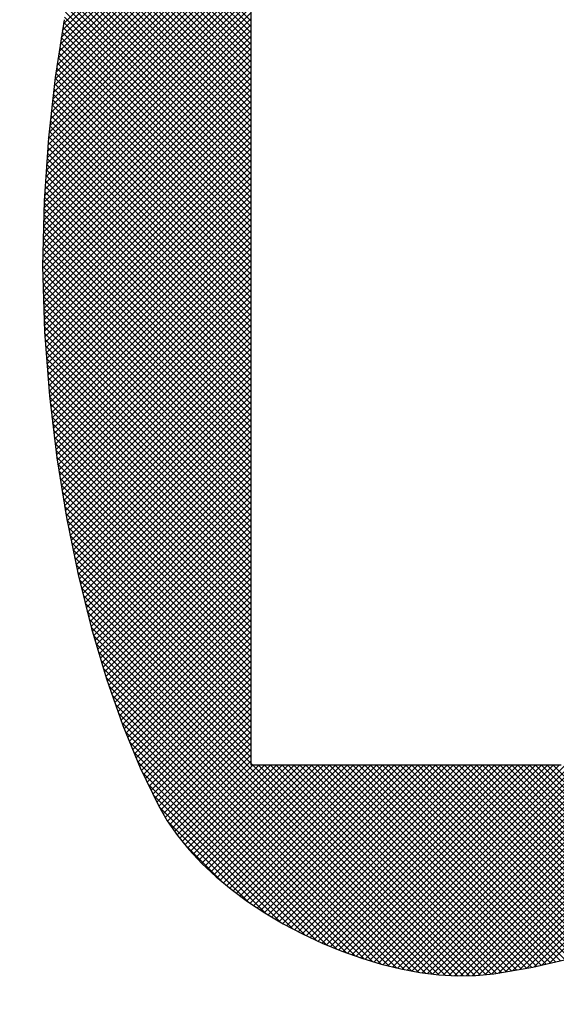
# Model space of a CAD drawing. Extents: x 0 to 598, y 0 to 420.
# Drawn here: x 72 to 74, y 204 to 208 of the extents above; entities that cross this region are included whole.
import ezdxf
from ezdxf import colors
from ezdxf.entities.mleader import LeaderData, LeaderLine
from ezdxf.math import Vec2, Vec3

# ---------------------------------------------------------------- set-up
doc = ezdxf.new("R2010")
doc.units = 0
doc.header["$LTSCALE"] = 20
doc.layers.get('0').update_dxf_attribs({"linetype": 'CONTINUOUS'})
doc.layers.add('MAIN0', color=7, linetype='CONTINUOUS')
doc.layers.add('MAIN1', color=7, linetype='CONTINUOUS')
doc.styles.add('KNJYOKO', font='TXT', dxfattribs={"bigfont": 'BIGFONT'})

# ---------------------------------------------------------------- blocks, each defined once
blk = doc.blocks.new('_OPEN')
at = {"color": 0, "linetype": 'BYBLOCK', "lineweight": -2}
for p, q in [((-1, 0.166667), (0, 0)), ((0, 0), (-1, -0.166667)), ((0, 0), (-1, 0))]:
    blk.add_line(p, q, dxfattribs=at)
blk = doc.blocks.new('*X0')
at = {"layer": 'MAIN0', "color": 0, "linetype": 'BYBLOCK', "lineweight": -2}
for p, q in [((72.2655, 207.6978), (72.9424, 208.3747)), ((72.2577, 207.6475), (72.9424, 208.3323)), ((72.2616, 207.6727), (72.9424, 208.3535)), ((72.2538, 207.6224), (72.9424, 208.311)), ((72.246, 207.5722), (72.9424, 208.2686)), ((72.2499, 207.5973), (72.9424, 208.2898)), ((72.2383, 207.522), (72.9424, 208.2261)), ((72.2422, 207.5471), (72.9424, 208.2473)), ((72.3937, 208.2347), (72.9424, 207.686)), ((72.3985, 208.2511), (72.9424, 207.7072)), ((72.2321, 207.4733), (72.9424, 208.1836)), ((72.2348, 207.4972), (72.9424, 208.2049)), ((72.3792, 208.1855), (72.9424, 207.6223)), ((72.384, 208.2019), (72.9424, 207.6435)), ((72.3888, 208.2183), (72.9424, 207.6647)), ((72.2295, 207.4494), (72.9424, 208.1624)), ((72.3695, 208.1527), (72.9424, 207.5798)), ((72.3744, 208.1691), (72.9424, 207.601)), ((72.2242, 207.4017), (72.9424, 208.1199)), ((72.2268, 207.4256), (72.9424, 208.1411)), ((72.3599, 208.1199), (72.9424, 207.5373)), ((72.3647, 208.1363), (72.9424, 207.5586)), ((72.2189, 207.3539), (72.9424, 208.0774)), ((72.2215, 207.3778), (72.9424, 208.0987)), ((72.3505, 208.0868), (72.9424, 207.4948)), ((72.355, 208.1035), (72.9424, 207.5161)), ((72.2162, 207.33), (72.9424, 208.0562)), ((72.3421, 208.0527), (72.9424, 207.4524)), ((72.3463, 208.0697), (72.9424, 207.4736)), ((72.2111, 207.2824), (72.9424, 208.0137)), ((72.2136, 207.3061), (72.9424, 208.035)), ((72.3337, 208.0186), (72.9424, 207.4099)), ((72.3379, 208.0356), (72.9424, 207.4311)), ((72.2081, 207.2369), (72.9424, 207.9713)), ((72.2096, 207.2597), (72.9424, 207.9925)), ((72.3254, 207.9845), (72.9424, 207.3674)), ((72.3296, 208.0015), (72.9424, 207.3887)), ((72.2065, 207.2141), (72.9424, 207.95)), ((72.317, 207.9504), (72.9424, 207.325)), ((72.3212, 207.9674), (72.9424, 207.3462)), ((72.2035, 207.1686), (72.9424, 207.9076)), ((72.205, 207.1914), (72.9424, 207.9288)), ((72.3086, 207.9163), (72.9424, 207.2825)), ((72.3128, 207.9333), (72.9424, 207.3037)), ((72.2004, 207.1231), (72.9424, 207.8651)), ((72.2019, 207.1458), (72.9424, 207.8863)), ((72.3013, 207.8811), (72.9424, 207.24)), ((72.3048, 207.8988), (72.9424, 207.2612)), ((72.1989, 207.1003), (72.9424, 207.8438)), ((72.2943, 207.8457), (72.9424, 207.1975)), ((72.2978, 207.8634), (72.9424, 207.2188)), ((72.196, 207.055), (72.9424, 207.8014)), ((72.1974, 207.0775), (72.9424, 207.8226)), ((72.2872, 207.8103), (72.9424, 207.1551)), ((72.2907, 207.828), (72.9424, 207.1763)), ((72.195, 207.0115), (72.9424, 207.7589)), ((72.1955, 207.0332), (72.9424, 207.7801)), ((72.2802, 207.7749), (72.9424, 207.1126)), ((72.2837, 207.7926), (72.9424, 207.1338)), ((72.1945, 206.9897), (72.9424, 207.7377)), ((72.2731, 207.7394), (72.9424, 207.0701)), ((72.2766, 207.7572), (72.9424, 207.0914)), ((72.1935, 206.9463), (72.9424, 207.6952)), ((72.194, 206.968), (72.9424, 207.7164)), ((72.2664, 207.7037), (72.9424, 207.0277)), ((72.2696, 207.7217), (72.9424, 207.0489)), ((72.1925, 206.9028), (72.9424, 207.6527)), ((72.193, 206.9245), (72.9424, 207.674)), ((72.2607, 207.6669), (72.9424, 206.9852)), ((72.2635, 207.6853), (72.9424, 207.0064)), ((72.192, 206.881), (72.9424, 207.6315)), ((72.255, 207.6301), (72.9424, 206.9427)), ((72.2578, 207.6485), (72.9424, 206.9639)), ((72.191, 206.8375), (72.9424, 207.589)), ((72.1915, 206.8593), (72.9424, 207.6102)), ((72.2493, 207.5933), (72.9424, 206.9002)), ((72.2522, 207.6117), (72.9424, 206.9215)), ((72.1908, 206.8162), (72.9424, 207.5678)), ((72.1915, 206.7956), (72.9424, 207.5465)), ((72.2436, 207.5566), (72.9424, 206.8578)), ((72.2465, 207.5749), (72.9424, 206.879)), ((72.1921, 206.7749), (72.9424, 207.5253)), ((72.2379, 207.5198), (72.9424, 206.8153)), ((72.2408, 207.5382), (72.9424, 206.8365)), ((72.1927, 206.7543), (72.9424, 207.5041)), ((72.1933, 206.7337), (72.9424, 207.4828)), ((72.2331, 207.4821), (72.9424, 206.7728)), ((72.2352, 207.5013), (72.9424, 206.7941)), ((72.1939, 206.7131), (72.9424, 207.4616)), ((72.1945, 206.6924), (72.9424, 207.4404)), ((72.2289, 207.4439), (72.9424, 206.7303)), ((72.231, 207.463), (72.9424, 206.7516)), ((72.1951, 206.6718), (72.9424, 207.4191)), ((72.2246, 207.4057), (72.9424, 206.6879)), ((72.2267, 207.4248), (72.9424, 206.7091)), ((72.1957, 206.6512), (72.9424, 207.3979)), ((72.1963, 206.6306), (72.9424, 207.3767)), ((72.2204, 207.3674), (72.9424, 206.6454)), ((72.2225, 207.3866), (72.9424, 206.6666)), ((72.1969, 206.6099), (72.9424, 207.3554)), ((72.1975, 206.5893), (72.9424, 207.3342)), ((72.2183, 207.3483), (72.9424, 206.6242)), ((72.1989, 206.5694), (72.9424, 207.3129)), ((72.214, 207.3101), (72.9424, 206.5817)), ((72.2161, 207.3292), (72.9424, 206.6029)), ((72.2004, 206.5497), (72.9424, 207.2917)), ((72.2019, 206.5299), (72.9424, 207.2705)), ((72.2104, 207.2713), (72.9424, 206.5392)), ((72.2119, 207.291), (72.9424, 206.5605)), ((72.2033, 206.5102), (72.9424, 207.2492)), ((72.2048, 206.4904), (72.9424, 207.228)), ((72.2077, 207.2315), (72.9424, 206.4968)), ((72.209, 207.2514), (72.9424, 206.518)), ((72.205, 207.1917), (72.9424, 206.4543)), ((72.2063, 206.4706), (72.9424, 207.2068)), ((72.2064, 207.2116), (72.9424, 206.4755)), ((72.2037, 207.1718), (72.9424, 206.433)), ((72.2078, 206.4509), (72.9424, 207.1855)), ((72.2092, 206.4311), (72.9424, 207.1643)), ((72.201, 207.132), (72.9424, 206.3906)), ((72.2023, 207.1519), (72.9424, 206.4118)), ((72.2107, 206.4114), (72.9424, 207.1431)), ((72.2122, 206.3916), (72.9424, 207.1218)), ((72.1983, 207.0922), (72.9424, 206.3481)), ((72.1997, 207.1121), (72.9424, 206.3693)), ((72.2137, 206.3718), (72.9424, 207.1006)), ((72.1959, 207.0521), (72.9424, 206.3056)), ((72.197, 207.0723), (72.9424, 206.3269)), ((72.2153, 206.3522), (72.9424, 207.0793)), ((72.2176, 206.3333), (72.9424, 207.0581)), ((72.1955, 207.0314), (72.9424, 206.2844)), ((72.2198, 206.3143), (72.9424, 207.0369)), ((72.2221, 206.2953), (72.9424, 207.0156)), ((72.1945, 206.9898), (72.9424, 206.2419)), ((72.195, 207.0106), (72.9424, 206.2632)), ((72.2243, 206.2763), (72.9424, 206.9944)), ((72.1935, 206.9483), (72.9424, 206.1995)), ((72.194, 206.9691), (72.9424, 206.2207)), ((72.2266, 206.2573), (72.9424, 206.9732)), ((72.2288, 206.2383), (72.9424, 206.9519)), ((72.1926, 206.9068), (72.9424, 206.157)), ((72.193, 206.9276), (72.9424, 206.1782)), ((72.2311, 206.2193), (72.9424, 206.9307)), ((72.2333, 206.2004), (72.9424, 206.9095)), ((72.1921, 206.8861), (72.9424, 206.1357)), ((72.2356, 206.1814), (72.9424, 206.8882)), ((72.1911, 206.8446), (72.9424, 206.0933)), ((72.1916, 206.8653), (72.9424, 206.1145)), ((72.2378, 206.1624), (72.9424, 206.867)), ((72.2401, 206.1434), (72.9424, 206.8458)), ((72.1906, 206.8238), (72.9424, 206.072)), ((72.1913, 206.802), (72.9424, 206.0508)), ((72.2426, 206.1247), (72.9424, 206.8245)), ((72.2456, 206.1064), (72.9424, 206.8033)), ((72.1919, 206.7801), (72.9424, 206.0296)), ((72.2485, 206.0882), (72.9424, 206.782)), ((72.1926, 206.7582), (72.9424, 206.0083)), ((72.1932, 206.7363), (72.9424, 205.9871)), ((72.2515, 206.0699), (72.9424, 206.7608)), ((72.2545, 206.0516), (72.9424, 206.7396)), ((72.1938, 206.7144), (72.9424, 205.9659)), ((72.2574, 206.0333), (72.9424, 206.7183)), ((72.2604, 206.0151), (72.9424, 206.6971)), ((72.1945, 206.6925), (72.9424, 205.9446)), ((72.1951, 206.6707), (72.9424, 205.9234)), ((72.2633, 205.9968), (72.9424, 206.6759)), ((72.1958, 206.6488), (72.9424, 205.9021)), ((72.1964, 206.6269), (72.9424, 205.8809)), ((72.2663, 205.9785), (72.9424, 206.6546)), ((72.2693, 205.9602), (72.9424, 206.6334)), ((72.1971, 206.605), (72.9424, 205.8597)), ((72.2722, 205.942), (72.9424, 206.6122)), ((72.2752, 205.9237), (72.9424, 206.5909)), ((72.1979, 206.5829), (72.9424, 205.8384)), ((72.1996, 206.56), (72.9424, 205.8172)), ((72.2786, 205.9059), (72.9424, 206.5697)), ((72.2013, 206.537), (72.9424, 205.796)), ((72.2822, 205.8882), (72.9424, 206.5485)), ((72.2858, 205.8706), (72.9424, 206.5272)), ((72.2031, 206.5141), (72.9424, 205.7747)), ((72.2048, 206.4911), (72.9424, 205.7535)), ((72.2895, 205.853), (72.9424, 206.506)), ((72.2931, 205.8354), (72.9424, 206.4847)), ((72.2065, 206.4682), (72.9424, 205.7323)), ((72.2082, 206.4453), (72.9424, 205.711)), ((72.2967, 205.8178), (72.9424, 206.4635)), ((72.2099, 206.4223), (72.9424, 205.6898)), ((72.3003, 205.8002), (72.9424, 206.4423)), ((72.304, 205.7826), (72.9424, 206.421)), ((72.2116, 206.3994), (72.9424, 205.6686)), ((72.2133, 206.3764), (72.9424, 205.6473)), ((72.3076, 205.765), (72.9424, 206.3998)), ((72.3112, 205.7474), (72.9424, 206.3786)), ((72.2152, 206.3533), (72.9424, 205.6261)), ((72.3148, 205.7298), (72.9424, 206.3573)), ((72.218, 206.3292), (72.9424, 205.6048)), ((72.2209, 206.3051), (72.9424, 205.5836)), ((72.3185, 205.7121), (72.9424, 206.3361)), ((72.3227, 205.6952), (72.9424, 206.3149)), ((72.2237, 206.281), (72.9424, 205.5624)), ((72.327, 205.6782), (72.9424, 206.2936)), ((72.3312, 205.6612), (72.9424, 206.2724)), ((72.2266, 206.257), (72.9424, 205.5411)), ((72.2295, 206.2329), (72.9424, 205.5199)), ((72.3355, 205.6442), (72.9424, 206.2511)), ((72.2323, 206.2088), (72.9424, 205.4987)), ((72.3398, 205.6273), (72.9424, 206.2299)), ((72.344, 205.6103), (72.9424, 206.2087)), ((72.2352, 206.1847), (72.9424, 205.4774)), ((72.238, 206.1606), (72.9424, 205.4562)), ((72.3483, 205.5933), (72.9424, 206.1874)), ((72.3525, 205.5763), (72.9424, 206.1662)), ((72.2409, 206.1365), (72.9424, 205.435)), ((72.3568, 205.5594), (72.9424, 206.145)), ((72.2448, 206.1113), (72.9424, 205.4137)), ((72.3611, 205.5424), (72.9424, 206.1237)), ((72.3653, 205.5254), (72.9424, 206.1025)), ((72.2489, 206.086), (72.9424, 205.3925)), ((72.253, 206.0607), (72.9424, 205.3712)), ((72.3699, 205.5088), (72.9424, 206.0813)), ((72.3748, 205.4924), (72.9424, 206.06)), ((72.2571, 206.0353), (72.9424, 205.35)), ((72.3797, 205.4761), (72.9424, 206.0388)), ((72.2612, 206.01), (72.9424, 205.3288)), ((72.2653, 205.9846), (72.9424, 205.3075)), ((72.3846, 205.4597), (72.9424, 206.0176)), ((72.3895, 205.4434), (72.9424, 205.9963)), ((72.2694, 205.9593), (72.9424, 205.2863)), ((72.3944, 205.427), (72.9424, 205.9751)), ((72.3992, 205.4107), (72.9424, 205.9538)), ((72.2735, 205.934), (72.9424, 205.2651)), ((72.4041, 205.3943), (72.9424, 205.9326)), ((72.2781, 205.9081), (72.9424, 205.2438)), ((72.2836, 205.8814), (72.9424, 205.2226)), ((72.409, 205.378), (72.9424, 205.9114)), ((72.4139, 205.3616), (72.9424, 205.8901)), ((72.2891, 205.8546), (72.9424, 205.2014)), ((72.4188, 205.3453), (72.9424, 205.8689)), ((72.4239, 205.3292), (72.9424, 205.8477)), ((72.2946, 205.8279), (72.9424, 205.1801)), ((72.4295, 205.3135), (72.9424, 205.8264)), ((72.3001, 205.8012), (72.9424, 205.1589)), ((72.3056, 205.7744), (72.9424, 205.1377)), ((72.435, 205.2977), (72.9424, 205.8052)), ((72.4405, 205.282), (72.9424, 205.784)), ((72.3112, 205.7477), (72.9424, 205.1164)), ((72.446, 205.2663), (72.9424, 205.7627)), ((72.4515, 205.2506), (72.9424, 205.7415)), ((72.3167, 205.7209), (72.9424, 205.0952)), ((72.457, 205.2348), (72.9424, 205.7202)), ((72.3232, 205.6931), (72.9424, 205.0739)), ((72.3304, 205.6648), (72.9424, 205.0527)), ((72.4625, 205.2191), (72.9424, 205.699)), ((72.468, 205.2034), (72.9424, 205.6778)), ((72.3375, 205.6364), (72.9424, 205.0315)), ((72.4735, 205.1877), (72.9424, 205.6565)), ((72.479, 205.1719), (72.9424, 205.6353)), ((72.3446, 205.6081), (73.6866, 204.2661)), ((72.4851, 205.1567), (72.9424, 205.6141)), ((72.4912, 205.1416), (72.9424, 205.5928)), ((72.3517, 205.5797), (73.6641, 204.2674)), ((72.4974, 205.1266), (72.9424, 205.5716)), ((72.3588, 205.5514), (73.6416, 204.2686)), ((72.3659, 205.523), (73.6191, 204.2699)), ((72.5036, 205.1115), (72.9424, 205.5504)), ((72.5097, 205.0964), (72.9424, 205.5291)), ((72.3746, 205.4931), (73.5949, 204.2728)), ((72.5159, 205.0814), (72.9424, 205.5079)), ((72.5221, 205.0663), (72.9424, 205.4867)), ((73.3693, 204.3208), (74.5427, 205.4943)), ((72.3837, 205.4628), (73.5707, 204.2758)), ((72.5282, 205.0512), (72.9424, 205.4654)), ((73.3856, 204.3159), (74.5515, 205.4818)), ((73.402, 204.311), (74.5602, 205.4693)), ((73.4186, 204.3064), (74.569, 205.4568)), ((72.3927, 205.4325), (73.5462, 204.2791)), ((72.5344, 205.0361), (72.9424, 205.4442)), ((72.5406, 205.0211), (72.9424, 205.4229)), ((73.4356, 204.3022), (74.5777, 205.4443)), ((73.4527, 204.2981), (74.5865, 205.4318)), ((73.4698, 204.2939), (74.5952, 205.4193)), ((72.4018, 205.4022), (73.5201, 204.2839)), ((72.5472, 205.0065), (72.9424, 205.4017)), ((72.554, 204.9921), (72.9424, 205.3805)), ((73.4871, 204.29), (74.604, 205.4068)), ((73.505, 204.2867), (74.6127, 205.3944)), ((73.5229, 204.2834), (74.6215, 205.3819)), ((72.4108, 205.372), (73.4941, 204.2887)), ((72.5609, 204.9777), (72.9424, 205.3592)), ((73.5409, 204.28), (74.6302, 205.3694)), ((73.5592, 204.2772), (74.6389, 205.3569)), ((73.5782, 204.2749), (74.6477, 205.3444)), ((72.4198, 205.3417), (73.4669, 204.2946)), ((72.4309, 205.3094), (73.4388, 204.3014)), ((72.5678, 204.9634), (72.9424, 205.338)), ((72.5747, 204.949), (72.9424, 205.3168)), ((73.5971, 204.2726), (74.6564, 205.3319)), ((73.616, 204.2702), (74.6652, 205.3194)), ((72.4423, 205.2767), (73.4107, 204.3084)), ((72.5815, 204.9346), (72.9424, 205.2955)), ((72.5884, 204.9203), (72.9424, 205.2743)), ((73.6359, 204.2689), (74.6739, 205.3069)), ((73.656, 204.2678), (74.6827, 205.2944)), ((73.6762, 204.2667), (74.6914, 205.2819)), ((72.4538, 205.244), (73.3803, 204.3175)), ((72.5953, 204.9059), (72.9424, 205.2531)), ((73.697, 204.2663), (74.7002, 205.2695)), ((73.7185, 204.2666), (74.7089, 205.257)), ((73.7401, 204.2669), (74.7177, 205.2445)), ((72.4652, 205.2113), (73.3499, 204.3267)), ((72.6021, 204.8915), (72.9424, 205.2318)), ((72.6092, 204.8773), (72.9424, 205.2106)), ((73.7624, 204.268), (74.7264, 205.232)), ((73.7858, 204.2701), (74.7352, 205.2195)), ((73.8092, 204.2723), (74.7439, 205.207)), ((72.4767, 205.1787), (73.3177, 204.3377)), ((72.617, 204.8639), (72.9424, 205.1893)), ((72.6248, 204.8504), (72.9424, 205.1681)), ((73.8341, 204.2759), (74.7526, 205.1945)), ((73.8597, 204.2804), (74.7614, 205.182)), ((73.8854, 204.2848), (74.7701, 205.1695)), ((72.4904, 205.1437), (73.2847, 204.3494)), ((72.6325, 204.837), (72.9424, 205.1469)), ((73.9111, 204.2893), (74.7789, 205.157)), ((73.9368, 204.2937), (74.7876, 205.1446)), ((73.9628, 204.2985), (74.7964, 205.1321)), ((72.5051, 205.1078), (73.2501, 204.3628)), ((72.6404, 204.8236), (72.9424, 205.1256)), ((72.6491, 204.8111), (72.9424, 205.1044)), ((73.9903, 204.3048), (74.8051, 205.1196)), ((74.0178, 204.311), (74.8139, 205.1071)), ((72.5198, 205.0719), (73.2142, 204.3775)), ((72.6578, 204.7986), (72.9424, 205.0832)), ((72.6666, 204.7861), (72.9424, 205.0619)), ((72.5345, 205.0359), (73.1763, 204.3941)), ((72.6753, 204.7736), (72.9424, 205.0407)), ((72.6847, 204.7617), (72.9487, 205.0257)), ((72.6942, 204.75), (72.9699, 205.0257)), ((72.7038, 204.7383), (72.9911, 205.0257)), ((72.7133, 204.7266), (73.0124, 205.0257)), ((72.7232, 204.7153), (73.0336, 205.0257)), ((72.7335, 204.7044), (73.0548, 205.0257)), ((72.7438, 204.6934), (73.0761, 205.0257)), ((72.7541, 204.6825), (73.0973, 205.0257)), ((72.7644, 204.6715), (73.1185, 205.0257)), ((72.7753, 204.6612), (73.1398, 205.0257)), ((72.7863, 204.651), (73.161, 205.0257)), ((72.7973, 204.6407), (73.1823, 205.0257)), ((72.8082, 204.6305), (73.2035, 205.0257)), ((72.8194, 204.6204), (73.2247, 205.0257)), ((72.831, 204.6108), (73.246, 205.0257)), ((72.8426, 204.6012), (73.2672, 205.0257)), ((72.8543, 204.5915), (73.2884, 205.0257)), ((72.8659, 204.5819), (73.3097, 205.0257)), ((72.8778, 204.5726), (73.3309, 205.0257)), ((72.8901, 204.5636), (73.3521, 205.0257)), ((72.9023, 204.5546), (73.3734, 205.0257)), ((72.9145, 204.5456), (73.3946, 205.0257)), ((72.9267, 204.5365), (73.4159, 205.0257)), ((72.9393, 204.5279), (73.4371, 205.0257)), ((72.9424, 205.0315), (72.9482, 205.0257)), ((72.9482, 205.0257), (73.7075, 204.2664)), ((72.9521, 204.5195), (73.4583, 205.0257)), ((72.9649, 204.511), (73.4796, 205.0257)), ((72.9694, 205.0257), (73.7284, 204.2667)), ((72.9777, 204.5026), (73.5008, 205.0257)), ((72.9904, 204.4941), (73.522, 205.0257)), ((72.9907, 205.0257), (73.7493, 204.2671)), ((73.0037, 204.4861), (73.5433, 205.0257)), ((73.0119, 205.0257), (73.769, 204.2686)), ((73.017, 204.4782), (73.5645, 205.0257)), ((73.0303, 204.4702), (73.5857, 205.0257)), ((73.0331, 205.0257), (73.7884, 204.2704)), ((73.0436, 204.4623), (73.607, 205.0257)), ((73.0544, 205.0257), (73.8079, 204.2722)), ((73.0569, 204.4544), (73.6282, 205.0257)), ((73.0707, 204.4469), (73.6494, 205.0257)), ((73.0756, 205.0257), (73.8267, 204.2747)), ((73.0845, 204.4395), (73.6707, 205.0257)), ((73.0968, 205.0257), (73.8448, 204.2778)), ((73.0983, 204.4321), (73.6919, 205.0257)), ((73.1122, 204.4247), (73.7132, 205.0257)), ((73.1181, 205.0257), (73.8629, 204.2809)), ((73.126, 204.4173), (73.7344, 205.0257)), ((73.1393, 205.0257), (73.881, 204.2841)), ((73.1405, 204.4106), (73.7556, 205.0257)), ((73.155, 204.4039), (73.7769, 205.0257)), ((73.1605, 205.0257), (73.8991, 204.2872)), ((73.1696, 204.3972), (73.7981, 205.0257)), ((73.1818, 205.0257), (73.9172, 204.2903)), ((73.1841, 204.3905), (73.8193, 205.0257)), ((73.1987, 204.3838), (73.8406, 205.0257)), ((73.203, 205.0257), (73.9353, 204.2935)), ((73.2137, 204.3776), (73.8618, 205.0257)), ((73.2243, 205.0257), (73.9534, 204.2966)), ((73.2288, 204.3715), (73.883, 205.0257)), ((73.2439, 204.3653), (73.9043, 205.0257)), ((73.2455, 205.0257), (73.9709, 204.3003)), ((73.259, 204.3592), (73.9255, 205.0257)), ((73.2667, 205.0257), (73.9882, 204.3043)), ((73.2742, 204.3532), (73.9468, 205.0257)), ((73.288, 205.0257), (74.0055, 204.3082)), ((73.2899, 204.3476), (73.968, 205.0257)), ((73.3055, 204.342), (73.9892, 205.0257)), ((73.3092, 205.0257), (74.0228, 204.3121)), ((73.3212, 204.3364), (74.0105, 205.0257)), ((73.3304, 205.0257), (74.0401, 204.3161)), ((73.3368, 204.3309), (74.0317, 205.0257)), ((73.3517, 205.0257), (74.0574, 204.32)), ((73.353, 204.3258), (74.0529, 205.0257)), ((73.3729, 205.0257), (74.0747, 204.3239)), ((73.3941, 205.0257), (74.092, 204.3279)), ((73.4154, 205.0257), (74.1092, 204.3319)), ((73.4366, 205.0257), (74.1258, 204.3365)), ((73.4578, 205.0257), (74.1424, 204.3411)), ((73.4791, 205.0257), (74.159, 204.3457)), ((73.5003, 205.0257), (74.1757, 204.3504)), ((73.5216, 205.0257), (74.1923, 204.355)), ((73.5428, 205.0257), (74.2089, 204.3596)), ((73.564, 205.0257), (74.2255, 204.3642)), ((73.5853, 205.0257), (74.2421, 204.3689)), ((73.6065, 205.0257), (74.2587, 204.3735)), ((73.6277, 205.0257), (74.275, 204.3784)), ((73.649, 205.0257), (74.291, 204.3837)), ((73.6702, 205.0257), (74.307, 204.3889)), ((73.6914, 205.0257), (74.323, 204.3941)), ((73.7127, 205.0257), (74.339, 204.3993)), ((73.7339, 205.0257), (74.355, 204.4046)), ((73.7552, 205.0257), (74.3711, 204.4098)), ((73.7764, 205.0257), (74.3871, 204.415)), ((73.7976, 205.0257), (74.4031, 204.4203)), ((73.8189, 205.0257), (74.4191, 204.4255)), ((73.8401, 205.0257), (74.435, 204.4308)), ((73.8613, 205.0257), (74.4504, 204.4366)), ((73.8826, 205.0257), (74.4659, 204.4424)), ((73.9038, 205.0257), (74.4813, 204.4482)), ((73.925, 205.0257), (74.4968, 204.454)), ((73.9463, 205.0257), (74.5122, 204.4598)), ((73.9675, 205.0257), (74.5277, 204.4655)), ((73.9887, 205.0257), (74.5431, 204.4713)), ((74.01, 205.0257), (74.5586, 204.4771)), ((74.0312, 205.0257), (74.574, 204.4829)), ((72.5513, 204.9979), (73.137, 204.4122)), ((72.5707, 204.9572), (73.0929, 204.435)), ((72.5902, 204.9165), (73.0455, 204.4612)), ((72.6106, 204.8749), (72.993, 204.4924)), ((72.6399, 204.8243), (72.9303, 204.5339)), ((72.6999, 204.7431), (72.8379, 204.605))]:
    blk.add_line(p, q, dxfattribs=at)

msp = doc.modelspace()

# ---------------------------------------------------------------- linework, layer by layer
at = {"layer": 'MAIN1', "color": 7, "linetype": 'CONTINUOUS'}
for p, q in [((72.94242, 205.0257), (72.94242, 209.0593)), ((72.26769, 207.71224), (72.23554, 207.5042)), ((72.23554, 207.5042), (72.21137, 207.28606)), ((72.21137, 207.28606), (72.19609, 207.05881)), ((72.19609, 207.05881), (72.19063, 206.82346)), ((72.19063, 206.82346), (72.19762, 206.58693)), ((72.19762, 206.58693), (72.21484, 206.3562)), ((72.21484, 206.3562), (72.24134, 206.13262)), ((72.24134, 206.13262), (72.27619, 205.91751)), ((72.27619, 205.91751), (72.31845, 205.71222)), ((72.31845, 205.71222), (72.36717, 205.51806)), ((72.36717, 205.51806), (72.42142, 205.33638)), ((72.42142, 205.33638), (72.48025, 205.16851)), ((72.48025, 205.16851), (72.54272, 205.01578)), ((74.05976, 205.0257), (72.94242, 205.0257)), ((72.54272, 205.01578), (72.60789, 204.87953)), ((72.60789, 204.87953), (72.63967, 204.82472)), ((72.63967, 204.82472), (72.67663, 204.77162)), ((72.67663, 204.77162), (72.71849, 204.7203)), ((72.71849, 204.7203), (72.765, 204.67084)), ((72.765, 204.67084), (72.81591, 204.62329)), ((72.81591, 204.62329), (72.87094, 204.57773)), ((72.87094, 204.57773), (72.92983, 204.53422)), ((72.92983, 204.53422), (72.99233, 204.49284)), ((72.99233, 204.49284), (73.05818, 204.45364)), ((73.05818, 204.45364), (73.12712, 204.41671)), ((73.12712, 204.41671), (73.19862, 204.38382)), ((73.19862, 204.38382), (73.26996, 204.35467)), ((73.26996, 204.35467), (73.341, 204.32938)), ((73.341, 204.32938), (73.41157, 204.30812)), ((73.95762, 204.29732), (74.10767, 204.33146)), ((73.41157, 204.30812), (73.48154, 204.29101)), ((73.48154, 204.29101), (73.55075, 204.27821)), ((73.81696, 204.27297), (73.95762, 204.29732)), ((73.55075, 204.27821), (73.61905, 204.26987)), ((73.61905, 204.26987), (73.68628, 204.26611)), ((73.68628, 204.26611), (73.75231, 204.2671)), ((73.75231, 204.2671), (73.81696, 204.27297))]:
    msp.add_line(p, q, dxfattribs=at)

# ---------------------------------------------------------------- block references
at = {"layer": 'MAIN0', "color": 3, "linetype": 'CONTINUOUS'}
msp.add_blockref('*X0', (0, 0), dxfattribs=at)

# ---------------------------------------------------------------- leaders
ml = msp.add_multileader_mtext('STANDARD', dxfattribs=at)
ml.set_content('{\\H0.63x;{集電用アース\u3000M4X8\u3000六角穴付きボルト\\PCURRENT COLLECTOR GROUND\\PM4X8 HEXAGON HEAD CAP BOLTS}}', color=3, style='KNJYOKO')
ml.set_leader_properties(color=3, linetype='CONTINUOUS', lineweight=-1)
ml.set_arrow_properties(name='OPEN')
ml.build(insert=Vec2(0, 0))
ml.multileader.update_dxf_attribs({"text_left_attachment_type": 6, "dogleg_length": 0, "arrow_head_size": 2})
ctx = ml.context
ctx.base_point, ctx.char_height, ctx.arrow_head_size, ctx.landing_gap_size, ctx.plane_origin = Vec3(40.74775, 290.50931), 3, 2, 0.01, Vec3(62.24751, 62.24751)
ctx.left_attachment, ctx.right_attachment = 6, 6
notes = []
notes.append((ctx, [(0, (1, 0, 0), (39.06775, 290.50931), (1, 0), 1.68, [(0, [(62.24751, 180.15369)], 0, [])])]))
ctx.mtext.insert = Vec3(40.64309, 294.00931)
for ctx, leaders in notes:
    for number, flags, end, landing, length, lines in leaders:
        leader = LeaderData()
        leader.index, (leader.has_last_leader_line, leader.has_dogleg_vector, leader.attachment_direction) = number, flags
        leader.last_leader_point, leader.dogleg_vector, leader.dogleg_length = Vec3(end), Vec3(landing), length
        for number, points, colour, breaks in lines:
            line = LeaderLine()
            line.index, line.vertices, line.color, line.breaks = number, Vec3.list(points), colors.encode_raw_color(colour), breaks
            leader.lines.append(line)
        ctx.leaders.append(leader)

doc.saveas('drawing.dxf')
